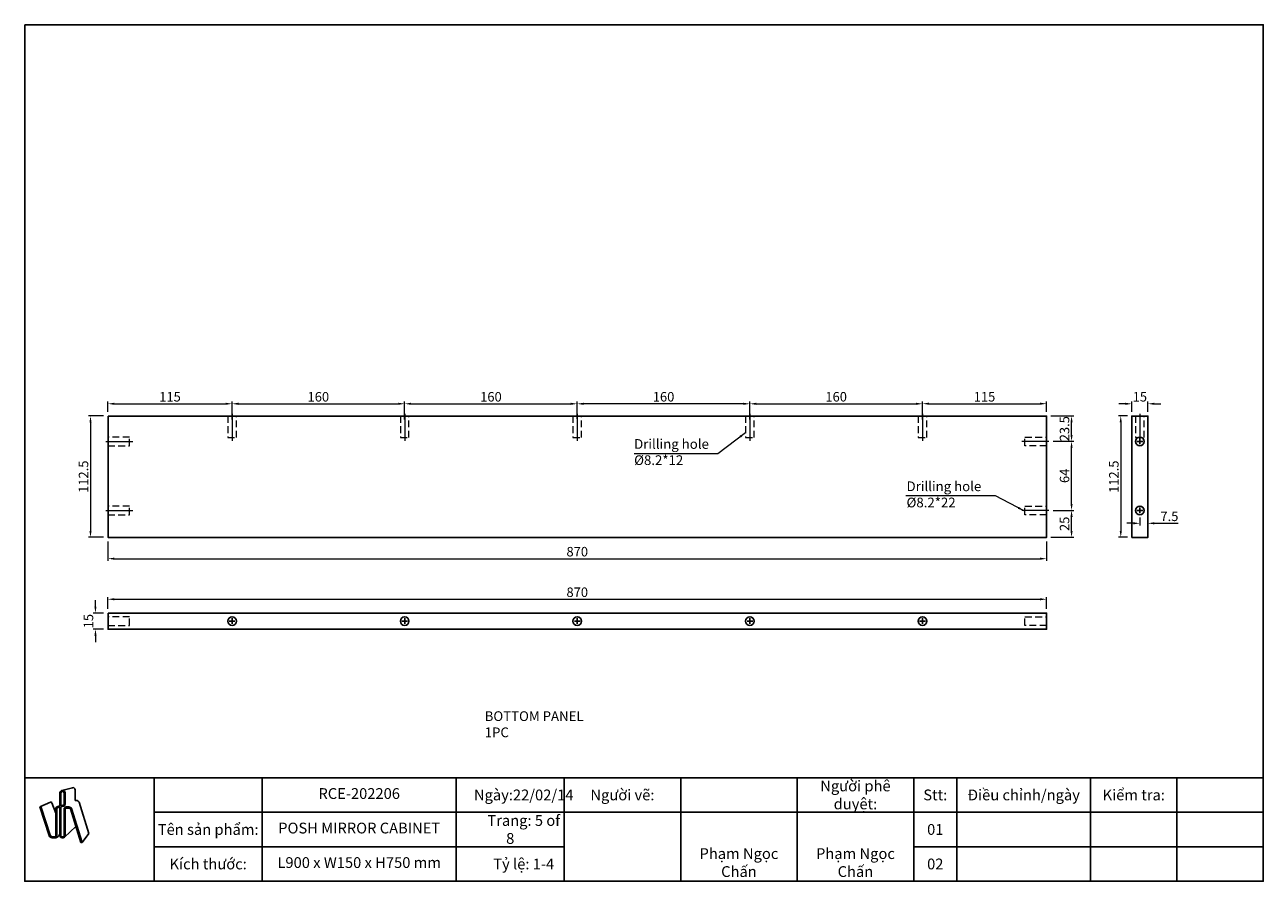
# Model space of a CAD drawing. Units: inches. Extents: x -1877 to 8425, y -3673 to -2274.
# Drawn here: x 3999 to 5147, y -3663 to -2869 of the extents above; entities that cross this region are included whole.
import ezdxf

# ---------------------------------------------------------------- set-up
doc = ezdxf.new("R2010")
doc.units = ezdxf.units.IN
doc.header["$LTSCALE"] = 25.4
doc.header["$MEASUREMENT"] = 0
doc.linetypes.add('CENTER', pattern=[2, 1.25, -0.25, 0.25, -0.25])
doc.linetypes.add('HIDDEN', pattern=[0.375, 0.25, -0.125])
doc.layers.add('cen', color=1, linetype='CENTER')
doc.layers.add('Center', color=1, linetype='CENTER', lineweight=9)
doc.layers.add('Khuat 1', color=222, linetype='HIDDEN', lineweight=9)
doc.styles.get("Standard").update_dxf_attribs({"font": 'TIMES.TTF', "width": 0.8})
doc.dimstyles.new('1-4', dxfattribs={"dimscale": 4, "dimtxt": 2.2, "dimasz": 1.5, "dimexe": 0.5, "dimexo": 1, "dimgap": 0.5, "dimtad": 1, "dimdec": 1, "dimdsep": 46, "dimtxsty": 'Standard', "dimcen": 0.09, "dimclrd": 9, "dimclre": 9, "dimclrt": 9, "dimadec": 0, "dimazin": 0, "dimtfac": 1, "dimtdec": 1, "dimtofl": 0, "dimtmove": 0, "dimatfit": 3, "dimfxl": 0, "dimtolj": 1, "dimtzin": 0, "dimlwd": 9, "dimlwe": 9, "dimarcsym": 0})

# ---------------------------------------------------------------- blocks, each defined once
blk = doc.blocks.new('*D133')
at = {"color": 9, "lineweight": 9}
for p, q in [((4076.2, -3227.9), (4076.2, -3218.6)), ((4082.2, -3220.6), (4185.2, -3220.6)), ((4191.2, -3232.8), (4191.2, -3218.6))]:
    blk.add_line(p, q, dxfattribs=at)
at = {"color": 9}
for points in [[(4082.2, -3219.6), (4082.2, -3221.6), (4076.2, -3220.6)], [(4185.2, -3219.6), (4185.2, -3221.6), (4191.2, -3220.6)]]:
    blk.add_solid(points, dxfattribs=at)
at = {"layer": 'Defpoints', "color": 0}
for p in [(4191.2, -3220.6), (4076.2, -3231.9), (4191.2, -3236.8)]:
    blk.add_point(p, dxfattribs=at)
at = {"color": 9, "insert": (4133.7, -3214.1), "char_height": 8.8, "attachment_point": 5}
blk.add_mtext('\\A1;115', dxfattribs=at)
blk = doc.blocks.new('*D25')
at = {"color": 9, "lineweight": 9}
for p, q in [((4191.2, -3235.3), (4191.2, -3218.6)), ((4197.2, -3220.6), (4345.2, -3220.6)), ((4351.2, -3235.3), (4351.2, -3218.6))]:
    blk.add_line(p, q, dxfattribs=at)
at = {"color": 9}
for points in [[(4197.2, -3219.6), (4197.2, -3221.6), (4191.2, -3220.6)], [(4345.2, -3219.6), (4345.2, -3221.6), (4351.2, -3220.6)]]:
    blk.add_solid(points, dxfattribs=at)
at = {"layer": 'Defpoints', "color": 0}
for p in [(4351.2, -3220.6), (4191.2, -3239.3), (4351.2, -3239.3)]:
    blk.add_point(p, dxfattribs=at)
at = {"color": 9, "insert": (4271.2, -3214.1), "char_height": 8.8, "attachment_point": 5}
blk.add_mtext('\\A1;160', dxfattribs=at)
blk = doc.blocks.new('*D26')
at = {"color": 9, "lineweight": 9}
for p, q in [((4671.2, -3235.3), (4671.2, -3218.6)), ((4677.2, -3220.6), (4825.2, -3220.6)), ((4831.2, -3235.3), (4831.2, -3218.6))]:
    blk.add_line(p, q, dxfattribs=at)
at = {"color": 9}
for points in [[(4677.2, -3219.6), (4677.2, -3221.6), (4671.2, -3220.6)], [(4825.2, -3219.6), (4825.2, -3221.6), (4831.2, -3220.6)]]:
    blk.add_solid(points, dxfattribs=at)
at = {"layer": 'Defpoints', "color": 0}
for p in [(4831.2, -3220.6), (4671.2, -3239.3), (4831.2, -3239.3)]:
    blk.add_point(p, dxfattribs=at)
at = {"color": 9, "insert": (4751.2, -3214.1), "char_height": 8.8, "attachment_point": 5}
blk.add_mtext('\\A1;160', dxfattribs=at)
blk = doc.blocks.new('*D134')
at = {"color": 9, "lineweight": 9}
for p, q in [((4831.2, -3232.8), (4831.2, -3218.5)), ((4837.2, -3220.5), (4940.2, -3220.5)), ((4946.2, -3227.9), (4946.2, -3218.5))]:
    blk.add_line(p, q, dxfattribs=at)
at = {"color": 9}
for points in [[(4837.2, -3219.5), (4837.2, -3221.5), (4831.2, -3220.5)], [(4940.2, -3219.5), (4940.2, -3221.5), (4946.2, -3220.5)]]:
    blk.add_solid(points, dxfattribs=at)
at = {"layer": 'Defpoints', "color": 0}
for p in [(4946.2, -3220.5), (4831.2, -3236.8), (4946.2, -3231.9)]:
    blk.add_point(p, dxfattribs=at)
at = {"color": 9, "insert": (4888.7, -3214.1), "char_height": 8.8, "attachment_point": 5}
blk.add_mtext('\\A1;115', dxfattribs=at)
blk = doc.blocks.new('*D135')
at = {"color": 9, "lineweight": 9}
for p, q in [((4072.2, -3231.9), (4058, -3231.9)), ((4060, -3237.9), (4060, -3338.4)), ((4072.2, -3344.4), (4058, -3344.4))]:
    blk.add_line(p, q, dxfattribs=at)
at = {"color": 9}
for points in [[(4059, -3237.9), (4061, -3237.9), (4060, -3231.9)], [(4059, -3338.4), (4061, -3338.4), (4060, -3344.4)]]:
    blk.add_solid(points, dxfattribs=at)
at = {"layer": 'Defpoints', "color": 0}
for p in [(4076.2, -3231.9), (4060, -3344.4), (4076.2, -3344.4)]:
    blk.add_point(p, dxfattribs=at)
at = {"color": 9, "insert": (4053.5, -3288.2), "char_height": 8.8, "attachment_point": 5, "rotation": 90}
blk.add_mtext('\\A1;112.5', dxfattribs=at)
blk = doc.blocks.new('*D136')
at = {"color": 9, "lineweight": 9}
for p, q in [((5021.2, -3231.9), (5013, -3231.9)), ((5015, -3237.9), (5015, -3338.4)), ((5021.2, -3344.4), (5013, -3344.4))]:
    blk.add_line(p, q, dxfattribs=at)
at = {"color": 9}
for points in [[(5014, -3237.9), (5016, -3237.9), (5015, -3231.9)], [(5014, -3338.4), (5016, -3338.4), (5015, -3344.4)]]:
    blk.add_solid(points, dxfattribs=at)
at = {"layer": 'Defpoints', "color": 0}
for p in [(5025.2, -3231.9), (5015, -3344.4), (5025.2, -3344.4)]:
    blk.add_point(p, dxfattribs=at)
at = {"color": 9, "insert": (5008.6, -3288.2), "char_height": 8.8, "attachment_point": 5, "rotation": 90}
blk.add_mtext('\\A1;112.5', dxfattribs=at)
blk = doc.blocks.new('*D137')
at = {"color": 9, "lineweight": 9}
for p, q in [((4952.2, -3319.4), (4971.4, -3319.4)), ((4969.4, -3338.4), (4969.4, -3325.4)), ((4950.2, -3344.4), (4971.4, -3344.4))]:
    blk.add_line(p, q, dxfattribs=at)
at = {"color": 9}
for points in [[(4968.4, -3325.4), (4970.4, -3325.4), (4969.4, -3319.4)], [(4968.4, -3338.4), (4970.4, -3338.4), (4969.4, -3344.4)]]:
    blk.add_solid(points, dxfattribs=at)
at = {"layer": 'Defpoints', "color": 0}
for p in [(4948.2, -3319.4), (4969.4, -3319.4), (4946.2, -3344.4)]:
    blk.add_point(p, dxfattribs=at)
at = {"color": 9, "insert": (4962.9, -3331.9), "char_height": 8.8, "attachment_point": 5, "rotation": 90}
blk.add_mtext('\\A1;25', dxfattribs=at)
blk = doc.blocks.new('*D138')
at = {"color": 9, "lineweight": 9}
for p, q in [((4952.2, -3255.4), (4971.4, -3255.4)), ((4969.4, -3313.4), (4969.4, -3261.4)), ((4952.2, -3319.4), (4971.4, -3319.4))]:
    blk.add_line(p, q, dxfattribs=at)
at = {"color": 9}
for points in [[(4968.4, -3261.4), (4970.4, -3261.4), (4969.4, -3255.4)], [(4968.4, -3313.4), (4970.4, -3313.4), (4969.4, -3319.4)]]:
    blk.add_solid(points, dxfattribs=at)
at = {"layer": 'Defpoints', "color": 0}
for p in [(4948.2, -3255.4), (4969.4, -3255.4), (4948.2, -3319.4)]:
    blk.add_point(p, dxfattribs=at)
at = {"color": 9, "insert": (4962.9, -3287.4), "char_height": 8.8, "attachment_point": 5, "rotation": 90}
blk.add_mtext('\\A1;64', dxfattribs=at)
blk = doc.blocks.new('*D139')
at = {"color": 9, "lineweight": 9}
for p, q in [((4950.2, -3231.9), (4971.4, -3231.9)), ((4969.4, -3249.4), (4969.4, -3237.9)), ((4952.2, -3255.4), (4971.4, -3255.4))]:
    blk.add_line(p, q, dxfattribs=at)
at = {"color": 9}
for points in [[(4968.4, -3237.9), (4970.4, -3237.9), (4969.4, -3231.9)], [(4968.4, -3249.4), (4970.4, -3249.4), (4969.4, -3255.4)]]:
    blk.add_solid(points, dxfattribs=at)
at = {"layer": 'Defpoints', "color": 0}
for p in [(4946.2, -3231.9), (4969.4, -3231.9), (4948.2, -3255.4)]:
    blk.add_point(p, dxfattribs=at)
at = {"color": 9, "insert": (4962.9, -3243.7), "char_height": 8.8, "attachment_point": 5, "rotation": 90}
blk.add_mtext('\\A1;23.5', dxfattribs=at)
blk = doc.blocks.new('*D140')
at = {"color": 9, "lineweight": 9}
for p, q in [((5019.2, -3220.6), (5013.2, -3220.6)), ((5025.2, -3227.9), (5025.2, -3218.6)), ((5040.2, -3227.9), (5040.2, -3218.6)), ((5046.2, -3220.6), (5052.2, -3220.6))]:
    blk.add_line(p, q, dxfattribs=at)
at = {"color": 9}
for points in [[(5019.2, -3219.6), (5019.2, -3221.6), (5025.2, -3220.6)], [(5046.2, -3219.6), (5046.2, -3221.6), (5040.2, -3220.6)]]:
    blk.add_solid(points, dxfattribs=at)
at = {"layer": 'Defpoints', "color": 0}
for p in [(5040.2, -3220.6), (5025.2, -3231.9), (5040.2, -3231.9)]:
    blk.add_point(p, dxfattribs=at)
at = {"color": 9, "insert": (5032.7, -3214.1), "char_height": 8.8, "attachment_point": 5}
blk.add_mtext('\\A1;15', dxfattribs=at)
blk = doc.blocks.new('*D27')
at = {"color": 9, "lineweight": 9}
for p, q in [((5032.7, -3326.1), (5032.7, -3333.4)), ((5040.2, -3326.1), (5040.2, -3333.4)), ((5026.7, -3331.4), (5020.7, -3331.4)), ((5046.2, -3331.4), (5068.1, -3331.4))]:
    blk.add_line(p, q, dxfattribs=at)
at = {"color": 9}
for points in [[(5026.7, -3330.4), (5026.7, -3332.4), (5032.7, -3331.4)], [(5046.2, -3330.4), (5046.2, -3332.4), (5040.2, -3331.4)]]:
    blk.add_solid(points, dxfattribs=at)
at = {"layer": 'Defpoints', "color": 0}
for p in [(5032.7, -3322.1), (5040.2, -3322.1), (5040.2, -3331.4)]:
    blk.add_point(p, dxfattribs=at)
at = {"color": 9, "insert": (5060.1, -3324.9), "char_height": 8.8, "attachment_point": 5}
blk.add_mtext('\\A1;7.5', dxfattribs=at)
blk = doc.blocks.new('*D141')
at = {"color": 9, "lineweight": 9}
for p, q in [((4076.2, -3348.4), (4076.2, -3366.2)), ((4946.2, -3348.4), (4946.2, -3366.2)), ((4082.2, -3364.2), (4940.2, -3364.2))]:
    blk.add_line(p, q, dxfattribs=at)
at = {"color": 9}
for points in [[(4082.2, -3363.2), (4082.2, -3365.2), (4076.2, -3364.2)], [(4940.2, -3363.2), (4940.2, -3365.2), (4946.2, -3364.2)]]:
    blk.add_solid(points, dxfattribs=at)
at = {"layer": 'Defpoints', "color": 0}
for p in [(4076.2, -3344.4), (4946.2, -3344.4), (4946.2, -3364.2)]:
    blk.add_point(p, dxfattribs=at)
at = {"color": 9, "insert": (4511.2, -3357.7), "char_height": 8.8, "attachment_point": 5}
blk.add_mtext('\\A1;870', dxfattribs=at)
blk = doc.blocks.new('*D142')
at = {"color": 9, "lineweight": 9}
for p, q in [((4076.2, -3410.6), (4076.2, -3399.8)), ((4082.2, -3401.8), (4940.2, -3401.8)), ((4946.2, -3410.6), (4946.2, -3399.8))]:
    blk.add_line(p, q, dxfattribs=at)
at = {"color": 9}
for points in [[(4082.2, -3400.8), (4082.2, -3402.8), (4076.2, -3401.8)], [(4940.2, -3400.8), (4940.2, -3402.8), (4946.2, -3401.8)]]:
    blk.add_solid(points, dxfattribs=at)
at = {"layer": 'Defpoints', "color": 0}
for p in [(4946.2, -3401.8), (4076.2, -3414.6), (4946.2, -3414.6)]:
    blk.add_point(p, dxfattribs=at)
at = {"color": 9, "insert": (4511.2, -3395.3), "char_height": 8.8, "attachment_point": 5}
blk.add_mtext('\\A1;870', dxfattribs=at)
blk = doc.blocks.new('*D143')
at = {"color": 9, "lineweight": 9}
for p, q in [((4064.6, -3408.6), (4064.6, -3402.6)), ((4072.2, -3414.6), (4062.6, -3414.6)), ((4072.2, -3429.6), (4062.6, -3429.6)), ((4064.6, -3435.6), (4064.6, -3441.6))]:
    blk.add_line(p, q, dxfattribs=at)
at = {"color": 9}
for points in [[(4063.6, -3408.6), (4065.6, -3408.6), (4064.6, -3414.6)], [(4063.6, -3435.6), (4065.6, -3435.6), (4064.6, -3429.6)]]:
    blk.add_solid(points, dxfattribs=at)
at = {"layer": 'Defpoints', "color": 0}
for p in [(4076.2, -3414.6), (4064.6, -3429.6), (4076.2, -3429.6)]:
    blk.add_point(p, dxfattribs=at)
at = {"color": 9, "insert": (4058.1, -3422.1), "char_height": 8.8, "attachment_point": 5, "rotation": 90}
blk.add_mtext('\\A1;15', dxfattribs=at)
blk = doc.blocks.new('*D28')
at = {"color": 9, "lineweight": 9}
for p, q in [((4511.2, -3234.4), (4511.2, -3218.6)), ((4665.2, -3220.6), (4517.2, -3220.6)), ((4671.2, -3235.3), (4671.2, -3218.6))]:
    blk.add_line(p, q, dxfattribs=at)
at = {"color": 9}
for points in [[(4517.2, -3219.6), (4517.2, -3221.6), (4511.2, -3220.6)], [(4665.2, -3219.6), (4665.2, -3221.6), (4671.2, -3220.6)]]:
    blk.add_solid(points, dxfattribs=at)
at = {"layer": 'Defpoints', "color": 0}
for p in [(4511.2, -3220.6), (4511.2, -3238.4), (4671.2, -3239.3)]:
    blk.add_point(p, dxfattribs=at)
at = {"color": 9, "insert": (4591.2, -3214.1), "char_height": 8.8, "attachment_point": 5}
blk.add_mtext('\\A1;160', dxfattribs=at)
blk = doc.blocks.new('*D29')
at = {"color": 9, "lineweight": 9}
for p, q in [((4351.2, -3235.3), (4351.2, -3218.6)), ((4357.2, -3220.6), (4505.2, -3220.6)), ((4511.2, -3234.4), (4511.2, -3218.6))]:
    blk.add_line(p, q, dxfattribs=at)
at = {"color": 9}
for points in [[(4357.2, -3219.6), (4357.2, -3221.6), (4351.2, -3220.6)], [(4505.2, -3219.6), (4505.2, -3221.6), (4511.2, -3220.6)]]:
    blk.add_solid(points, dxfattribs=at)
at = {"layer": 'Defpoints', "color": 0}
for p in [(4511.2, -3220.6), (4351.2, -3239.3), (4511.2, -3238.4)]:
    blk.add_point(p, dxfattribs=at)
at = {"color": 9, "insert": (4431.2, -3214.1), "char_height": 8.8, "attachment_point": 5}
blk.add_mtext('\\A1;160', dxfattribs=at)
blk = doc.blocks.new('GDFGDFG')
h = blk.add_hatch(color=256)
h.paths.add_polyline_path([(1680.03, 218.15, 0.309809), (1679.81, 218.3), (1679.74, 218.3), (1681.92, 211.64, 0.338109), (1682.62, 211.11), (1683.45, 211.11, 0.414214), (1683.69, 211.35), (1683.69, 217.82, -0.354724), (1683.98, 218.18), (1684.42, 218.27), (1684.42, 211.59, 0.414214), (1684.9, 211.11), (1685.15, 211.11, 0.414214), (1685.63, 211.59), (1685.63, 217.78, -0.414214), (1685.87, 218.03), (1686.65, 218.03, -0.338109), (1686.89, 217.85), (1689.31, 209.98), (1689.56, 209.98), (1687.11, 217.94, 0.320352), (1686.65, 218.27), (1685.87, 218.27, 0.414214), (1685.39, 217.78), (1685.39, 211.59, -0.414214), (1685.15, 211.35), (1684.9, 211.35, -0.414214), (1684.66, 211.59), (1684.66, 218.32), (1685.25, 218.44, 0.354724), (1685.63, 218.92), (1685.63, 221.53, 1), (1684.42, 221.53), (1684.42, 218.52), (1683.93, 218.41, 0.354724), (1683.45, 217.82), (1683.45, 216.8), (1683.45, 211.47, -0.414214), (1683.33, 211.35), (1682.62, 211.35, -0.338109), (1682.15, 211.71)])
h.paths.add_polyline_path([(1684.66, 218.57), (1684.66, 221.53, -1), (1685.39, 221.53), (1685.39, 218.92, -0.354724), (1685.2, 218.68)], flags=16)
for p, q in [((1684.88, 222.12), (1687.33, 222.76)), ((1687.96, 222.28), (1687.96, 219.75)), ((1679.74, 218.3), (1682.2, 219.37)), ((1683.45, 216.8), (1682.55, 219.23)), ((1684.42, 221.53), (1684.42, 218.52)), ((1684.66, 221.53), (1684.66, 218.57)), ((1685.39, 221.53), (1685.39, 218.92)), ((1685.63, 221.53), (1685.63, 218.92)), ((1688.4, 219.75), (1687.96, 219.75)), ((1691.15, 212.07), (1688.88, 219.4)), ((1679.81, 218.3), (1679.74, 218.3)), ((1681.92, 211.64), (1679.74, 218.3)), ((1682.15, 211.71), (1680.04, 218.12)), ((1683.45, 217.82), (1683.45, 216.8)), ((1683.45, 216.8), (1683.45, 211.47)), ((1683.69, 217.82), (1683.69, 211.35)), ((1683.93, 218.41), (1684.42, 218.52)), ((1683.98, 218.18), (1684.42, 218.27)), ((1684.42, 218.27), (1684.42, 211.59)), ((1684.66, 218.57), (1685.2, 218.68)), ((1684.66, 218.32), (1685.25, 218.44)), ((1684.66, 218.32), (1684.66, 211.59)), ((1685.39, 217.78), (1685.39, 211.59)), ((1685.63, 217.78), (1685.63, 211.59)), ((1685.87, 218.27), (1686.65, 218.27)), ((1685.87, 218.03), (1686.65, 218.03)), ((1689.31, 209.98), (1686.89, 217.85)), ((1689.56, 209.98), (1687.12, 217.91)), ((1685.49, 211.25), (1688.15, 213.75)), ((1683.33, 211.35), (1682.62, 211.35)), ((1683.45, 211.11), (1682.62, 211.11)), ((1684.9, 211.35), (1685.15, 211.35)), ((1684.9, 211.11), (1685.15, 211.11)), ((1689.56, 209.98), (1691.15, 212.07)), ((1689.31, 209.98), (1689.56, 209.98))]:
    blk.add_line(p, q)
for centre, radius, start, end in [((1685.02, 221.53), 0.606, 0, 180), ((1687.46, 222.28), 0.5, 0, 104.7084), ((1682.31, 219.13), 0.266, 21.536, 114.6853), ((1685.02, 221.53), 0.364, 0, 180), ((1688.4, 219.25), 0.5, 17.2262, 90), ((1679.81, 218.06), 0.243, 15.2766, 90), ((1684.05, 217.82), 0.606, 101.8767, 180), ((1684.05, 217.82), 0.364, 101.8767, 180), ((1685.15, 218.92), 0.243, 281.8767, 0), ((1685.15, 218.92), 0.485, 281.8767, 0), ((1685.87, 217.78), 0.485, 90, 180), ((1685.87, 217.78), 0.243, 90, 180), ((1686.65, 217.78), 0.485, 15.2766, 90), ((1686.65, 217.78), 0.243, 15.2766, 90), ((1682.62, 211.83), 0.728, 195.2766, 270), ((1682.62, 211.83), 0.485, 195.2766, 270), ((1683.33, 211.47), 0.121, 270, 0), ((1683.45, 211.35), 0.243, 270, 360), ((1682.99, 212.5), 1.46, 295.425, 347.1949), ((1684.9, 211.59), 0.485, 180, 270), ((1684.9, 211.59), 0.243, 180, 270), ((1685.15, 211.59), 0.243, 270, 0), ((1685.15, 211.59), 0.485, 270, 0)]:
    blk.add_arc(centre, radius, start, end)

msp = doc.modelspace()

# ---------------------------------------------------------------- linework, layer by layer
for p, q in [((4119.07, -3567.22), (4119.07, -3663.22)), ((4219.07, -3567.22), (4219.07, -3663.22)), ((4399.07, -3567.22), (4399.07, -3663.22)), ((4499.07, -3567.22), (4499.07, -3663.22)), ((4607.07, -3567.22), (4607.07, -3663.22)), ((4715.07, -3567.22), (4715.07, -3663.22)), ((4823.07, -3567.22), (4823.07, -3663.22)), ((4863.07, -3567.22), (4863.07, -3663.22)), ((4987.07, -3663.22), (4987.07, -3567.22)), ((5067.07, -3663.22), (5067.07, -3567.22)), ((4119.07, -3599.22), (5147.07, -3599.22)), ((4119.07, -3631.22), (4499.07, -3631.22)), ((4823.07, -3631.22), (5147.07, -3631.22))]:
    msp.add_line(p, q)
for points in [[(3999.07, -2869.22), (5147.07, -2869.22), (5147.07, -3663.22), (3999.07, -3663.22)], [(4076.23, -3231.93), (4946.23, -3231.93), (4946.23, -3344.43), (4076.23, -3344.43)], [(5025.19, -3344.43), (5025.19, -3231.93), (5040.19, -3231.93), (5040.19, -3344.43)], [(4076.23, -3414.56), (4946.23, -3414.56), (4946.23, -3429.56), (4076.23, -3429.56)], [(3999.07, -3567.22), (5147.07, -3567.22), (5147.07, -3663.22), (3999.07, -3663.22)]]:
    msp.add_lwpolyline(points, close=True)
for centre in [(5032.69, -3255.43), (5032.69, -3319.43), (4191.23, -3422.06), (4351.23, -3422.06), (4511.23, -3422.06), (4671.23, -3422.06), (4831.23, -3422.06)]:
    msp.add_circle(centre, 4)
at = {"layer": 'cen'}
for p, q in [((5035.32, -3255.43), (5030.05, -3255.43)), ((5032.69, -3258.07), (5032.69, -3252.8)), ((5032.69, -3322.07), (5032.69, -3316.8)), ((5035.32, -3319.43), (5030.05, -3319.43)), ((4191.23, -3424.69), (4191.23, -3419.43)), ((4351.23, -3424.69), (4351.23, -3419.43)), ((4511.23, -3424.69), (4511.23, -3419.43)), ((4671.23, -3424.69), (4671.23, -3419.43)), ((4831.23, -3424.69), (4831.23, -3419.43)), ((4193.86, -3422.06), (4188.6, -3422.06)), ((4353.86, -3422.06), (4348.6, -3422.06)), ((4513.86, -3422.06), (4508.6, -3422.06)), ((4673.86, -3422.06), (4668.6, -3422.06)), ((4833.86, -3422.06), (4828.6, -3422.06))]:
    msp.add_line(p, q, dxfattribs=at)
at = {"layer": 'Center'}
for p, q in [((4191.23, -3229.93), (4191.23, -3254.93)), ((4351.23, -3229.93), (4351.23, -3254.93)), ((4511.23, -3229.93), (4511.23, -3254.93)), ((4671.23, -3229.93), (4671.23, -3254.93)), ((4831.23, -3229.93), (4831.23, -3254.93)), ((5032.69, -3229.93), (5032.69, -3254.93)), ((4074.23, -3255.43), (4099.23, -3255.43)), ((4948.23, -3255.43), (4923.23, -3255.43)), ((4074.23, -3319.43), (4099.23, -3319.43)), ((4948.23, -3319.43), (4923.23, -3319.43))]:
    msp.add_line(p, q, dxfattribs=at)
at = {"layer": 'Khuat 1'}
for points in [[(4187.23, -3231.93), (4187.23, -3251.93), (4195.23, -3251.93), (4195.23, -3231.93)], [(4347.23, -3231.93), (4347.23, -3251.93), (4355.23, -3251.93), (4355.23, -3231.93)], [(4507.23, -3231.93), (4507.23, -3251.93), (4515.23, -3251.93), (4515.23, -3231.93)], [(4667.23, -3231.93), (4667.23, -3251.93), (4675.23, -3251.93), (4675.23, -3231.93)], [(4827.23, -3231.93), (4827.23, -3251.93), (4835.23, -3251.93), (4835.23, -3231.93)], [(5028.69, -3231.93), (5028.69, -3251.93), (5036.69, -3251.93), (5036.69, -3231.93)], [(4076.23, -3259.43), (4096.23, -3259.43), (4096.23, -3251.43), (4076.23, -3251.43)], [(4946.23, -3259.43), (4926.23, -3259.43), (4926.23, -3251.43), (4946.23, -3251.43)], [(4076.23, -3323.43), (4096.23, -3323.43), (4096.23, -3315.43), (4076.23, -3315.43)], [(4946.23, -3323.43), (4926.23, -3323.43), (4926.23, -3315.43), (4946.23, -3315.43)], [(4076.23, -3426.06), (4096.23, -3426.06), (4096.23, -3418.06), (4076.23, -3418.06)], [(4946.23, -3426.06), (4926.23, -3426.06), (4926.23, -3418.06), (4946.23, -3418.06)]]:
    msp.add_lwpolyline(points, dxfattribs=at)

# ---------------------------------------------------------------- block references
at = {"xscale": 3.983377305616159, "yscale": 3.983377305601607, "zscale": 3.983377305598436}
msp.add_blockref('GDFGDFG', (-2678, -4463.85), dxfattribs=at)

# ---------------------------------------------------------------- texts
for s, insert, char_height, width, attachment_point in [('Drilling hole %%C8.2*12', (4563.93, -3253.35), 9, 88.9367, 1), ('Drilling hole %%C8.2*22', (4816.44, -3292.6), 9, 88.9367, 1), ('BOTTOM PANEL 1PC', (4425.38, -3505.67), 9, 105.2348, 1), ('{\\fTimes New Roman|b0|i0|c0|p18;Người phê duyệt:}', (4769.07, -3583.22), 10, 108, 5), ('RCE-202206', (4309.07, -3583.22), 10, 180, 5), ('\\A1;\\pi2.5;Ngày:22/02/14', (4449.07, -3583.22), 10, 100, 5), ('{\\fTimes New Roman|b0|i0|c0|p18;Người vẽ:}', (4553.07, -3583.22), 10, 108, 5), ('{\\fTimes New Roman|b0|i0|c0|p18;Stt:}', (4843.07, -3583.22), 10, 40, 5), ('{\\fTimes New Roman|b0|i0|c0|p18;Điều chỉnh/ngày\\fVNI-Times|b0|i0|c0|p2;\\H1.364x;   }', (4925.07, -3583.22), 10, 124, 5), ('{\\fTimes New Roman|b0|i0|c0|p18;Kiểm tra:\\fVNI-Times|b0|i0|c0|p2;\\H1.364x;    }', (5027.07, -3583.22), 10, 80, 5), ('\\A1;\\pi2.5;Trang: 5 of 8', (4449.07, -3615.22), 10, 100, 5), ('{\\fTimes New Roman|b0|i0|c0|p18;Tên sản phẩm:}', (4169.07, -3615.22), 10, 100, 5), ('POSH MIRROR CABINET', (4309.07, -3615.22), 10, 180, 5), ('{\\fTimes New Roman|b0|i0|c0|p18;01}', (4843.07, -3615.22), 10, 40, 5), ('Phạm Ngọc Chấn', (4661.07, -3647.22), 10, 108, 5), ('Phạm Ngọc Chấn', (4769.07, -3647.22), 10, 108, 5), ('{\\fTimes New Roman|b0|i0|c0|p18;Kích thước:}', (4169.07, -3647.22), 10, 100, 5), ('L900 x W150 x H750 mm', (4309.07, -3647.22), 10, 180, 5), ('\\A1;\\pi2.5;Tỷ lệ: 1-4', (4449.07, -3647.22), 10, 100, 5), ('{\\fTimes New Roman|b0|i0|c0|p18;02}', (4843.07, -3647.22), 10, 40, 5)]:
    msp.add_mtext(s, dxfattribs=dict(insert=insert, char_height=char_height, width=width, attachment_point=attachment_point))

# ---------------------------------------------------------------- dimensions: what is measured, and where the dimension line sits
for base, p1, p2, picture, middle in [((4191.23, -3220.61), (4076.23, -3231.93), (4191.23, -3236.8), '*D133', (4133.73, -3214.14)), ((4351.23, -3220.61), (4191.23, -3239.3), (4351.23, -3239.3), '*D25', (4271.23, -3214.14)), ((4511.23, -3220.61), (4351.23, -3239.3), (4511.23, -3238.37), '*D29', (4431.23, -3214.14)), ((4511.23, -3220.61), (4671.23, -3239.3), (4511.23, -3238.37), '*D28', (4591.23, -3214.14)), ((4831.23, -3220.61), (4671.23, -3239.3), (4831.23, -3239.3), '*D26', (4751.23, -3214.14)), ((4946.23, -3220.54), (4831.23, -3236.8), (4946.23, -3231.93), '*D134', (4888.73, -3214.07)), ((5040.19, -3220.61), (5025.19, -3231.93), (5040.19, -3231.93), '*D140', (5032.69, -3214.14)), ((5040.19, -3331.42), (5032.69, -3322.07), (5040.19, -3322.07), '*D27', (5060.15, -3324.93)), ((4946.23, -3364.15), (4076.23, -3344.43), (4946.23, -3344.43), '*D141', (4511.23, -3357.67)), ((4946.23, -3401.79), (4076.23, -3414.56), (4946.23, -3414.56), '*D142', (4511.23, -3395.3))]:
    dim = msp.add_linear_dim(base=base, p1=p1, p2=p2, dimstyle='1-4')
    dim.commit()
    dim.dimension.update_dxf_attribs({"geometry": picture, "text_midpoint": middle})
for base, p1, p2, picture, middle in [((4059.99, -3344.43), (4076.23, -3231.93), (4076.23, -3344.43), '*D135', (4053.5, -3288.18)), ((4969.42, -3231.93), (4948.23, -3255.43), (4946.23, -3231.93), '*D139', (4962.93, -3243.68)), ((5015.04, -3344.43), (5025.19, -3231.93), (5025.19, -3344.43), '*D136', (5008.55, -3288.18)), ((4969.42, -3255.43), (4948.23, -3319.43), (4948.23, -3255.43), '*D138', (4962.94, -3287.43)), ((4969.42, -3319.43), (4946.23, -3344.43), (4948.23, -3319.43), '*D137', (4962.94, -3331.93)), ((4064.6, -3429.56), (4076.23, -3414.56), (4076.23, -3429.56), '*D143', (4058.12, -3422.06))]:
    dim = msp.add_linear_dim(base=base, p1=p1, p2=p2, angle=90, dimstyle='1-4')
    dim.commit()
    dim.dimension.update_dxf_attribs({"geometry": picture, "text_midpoint": middle})

# ---------------------------------------------------------------- leaders
for points in [[(4667.14, -3247.38), (4641.42, -3266.89), (4564.09, -3266.89)], [(4925.47, -3319.83), (4898.83, -3305.93), (4815.63, -3305.93)]]:
    msp.add_leader(points, dimstyle='1-4')

doc.saveas('drawing.dxf')
